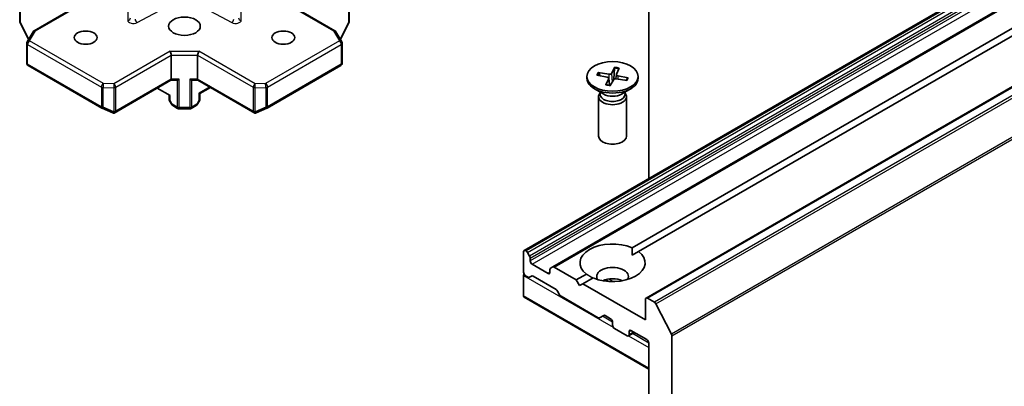
# Model space of a CAD drawing. Units: millimetres. Extents: x 7 to 8073, y 4 to 1690.
# Drawn here: x 155 to 166, y 64 to 69 of the extents above; entities that cross this region are included whole.
import ezdxf

# ---------------------------------------------------------------- set-up
doc = ezdxf.new("R2010")
doc.units = ezdxf.units.MM
doc.header["$LTSCALE"] = 0.5
doc.layers.add('Visible (ISO)', color=7, linetype='Continuous', lineweight=35)
doc.layers.add('Visible Narrow (ISO)', color=7, linetype='Continuous', lineweight=25)

msp = doc.modelspace()

# ---------------------------------------------------------------- linework, layer by layer
at = {"layer": 'Visible (ISO)'}
for p, q in [((162.22793, 66.66656), (162.22793, 76.82521)), ((176.45553, 74.88088), (160.74205, 65.80869)), ((154.72283, 74.76239), (154.72283, 68.53961)), ((158.65502, 68.53961), (158.65502, 74.76239)), ((176.79528, 74.68472), (161.0818, 65.61254)), ((177.90903, 74.31386), (162.19555, 65.24168)), ((162.02869, 65.8417), (176.41217, 74.14601)), ((176.49073, 74.10065), (162.10726, 65.79634)), ((154.89434, 68.42923), (155.42598, 68.73617)), ((157.95187, 68.73617), (158.48351, 68.42923)), ((154.72654, 68.52432), (154.8292, 68.32534)), ((158.54864, 68.32534), (158.65131, 68.52432)), ((154.81258, 68.29654), (154.88214, 68.41703)), ((158.49571, 68.41703), (158.56527, 68.29654)), ((154.80811, 68.044), (154.80811, 68.27987)), ((158.56974, 68.27987), (158.56974, 68.044)), ((156.53179, 68.13859), (156.53179, 67.85282)), ((156.84606, 68.13859), (156.84606, 67.85282)), ((154.82478, 68.01513), (155.70445, 67.50725)), ((157.6734, 67.50725), (158.55307, 68.01513)), ((161.60752, 67.90011), (161.73323, 67.87608)), ((161.62354, 67.93092), (161.75139, 67.911)), ((161.6484, 67.8923), (161.63316, 67.92402)), ((161.82326, 67.99297), (161.78162, 67.9204)), ((161.82059, 67.98226), (161.81209, 67.85083)), ((161.8413, 67.90704), (161.83603, 67.85796)), ((161.87662, 67.98372), (161.84212, 67.90991)), ((155.84953, 67.44764), (156.52775, 67.83921)), ((156.52691, 67.83873), (156.59627, 67.83873)), ((156.78158, 67.83873), (156.85093, 67.83873)), ((156.8501, 67.83921), (157.52832, 67.44764)), ((161.49025, 67.88427), (161.49025, 67.86189)), ((161.715, 67.78481), (161.7495, 67.85862)), ((161.75031, 67.86327), (161.7594, 67.77857)), ((161.76836, 67.77556), (161.80999, 67.84814)), ((161.96807, 67.83761), (161.84022, 67.85753)), ((161.98409, 67.86842), (161.85839, 67.89246)), ((161.97433, 67.86488), (161.95797, 67.83918)), ((162.10136, 67.88427), (162.10136, 67.86189)), ((156.51608, 67.65777), (156.36478, 67.74512)), ((156.50631, 67.6634), (156.50631, 67.61007)), ((156.86177, 67.68498), (156.87154, 67.67935)), ((156.87154, 67.67935), (156.99927, 67.75309)), ((156.87154, 67.61007), (156.87154, 67.67935)), ((161.69, 67.67349), (161.57975, 67.73715)), ((161.64618, 67.68746), (161.6399, 67.67787)), ((161.64618, 67.69879), (161.64618, 67.67168)), ((161.90161, 67.67349), (162.01187, 67.73715)), ((161.94543, 67.69879), (161.94543, 67.67168)), ((161.94543, 67.68746), (161.95171, 67.67787)), ((156.53626, 67.54928), (156.51078, 67.5934)), ((156.86707, 67.5934), (156.84159, 67.54928)), ((161.62914, 67.64385), (161.62914, 67.1724)), ((161.96247, 67.64385), (161.96247, 67.1724)), ((155.70774, 67.50559), (155.83478, 67.44994)), ((156.6075, 67.50299), (156.54846, 67.53708)), ((156.75368, 67.49852), (156.62416, 67.49852)), ((156.77035, 67.50299), (156.82939, 67.53708)), ((157.54307, 67.44994), (157.67011, 67.50559)), ((160.73515, 65.79343), (160.73515, 65.54848)), ((160.76467, 65.80361), (160.75872, 65.80704)), ((160.78133, 65.78601), (160.80681, 65.74188)), ((162.03151, 65.75261), (162.10726, 65.79634)), ((160.81371, 65.68457), (160.81371, 65.71865)), ((161.02585, 65.53488), (160.83728, 65.64374)), ((161.04942, 65.58257), (161.04942, 65.54848)), ((161.05632, 65.59783), (161.0818, 65.61254)), ((161.36369, 65.45776), (161.09846, 65.61089)), ((160.73515, 65.26725), (160.73515, 65.51219)), ((160.78824, 65.49061), (160.75872, 65.50766)), ((160.83038, 65.50367), (160.8049, 65.48896)), ((161.12215, 65.34319), (160.84705, 65.50202)), ((161.36369, 65.45776), (161.48436, 65.52743)), ((161.40297, 65.38972), (161.36369, 65.45776)), ((161.56292, 65.48207), (161.44225, 65.4124)), ((161.16429, 65.28147), (161.13882, 65.3256)), ((161.44225, 65.4124), (161.40297, 65.38972)), ((162.18864, 64.98147), (161.44225, 65.4124)), ((160.74205, 65.25199), (162.22793, 64.39411)), ((161.62498, 65.00752), (161.18096, 65.26388)), ((162.18864, 65.22642), (162.18864, 64.98147)), ((162.29545, 65.19197), (162.21221, 65.24003)), ((162.31356, 65.17172), (162.49745, 64.81075)), ((161.69069, 65.03419), (161.64165, 65.00587)), ((161.70736, 65.03254), (161.77224, 64.99508)), ((161.79581, 64.95426), (161.79581, 64.91797)), ((161.81938, 64.87714), (161.96865, 64.79096)), ((162.0158, 64.85446), (162.20436, 64.7456)), ((162.05699, 64.83068), (161.98532, 64.78931)), ((161.99222, 64.80456), (161.99222, 64.84085)), ((162.50291, 41.41272), (162.50291, 64.79017)), ((162.22793, 64.70477), (162.22793, 41.81565))]:
    msp.add_line(p, q, dxfattribs=at)
for centre, start, end in [((154.75617, 68.53961), 180, 207.290568), ((158.62168, 68.53961), 332.709432, 0), ((154.91101, 68.40036), 120, 150), ((158.46684, 68.40036), 30, 60), ((154.84144, 68.27987), 150, 180), ((158.5364, 68.27987), 0, 30), ((154.84144, 68.044), 180, 240), ((158.5364, 68.044), 300, 0), ((156.53965, 67.61007), 180, 210), ((156.56512, 67.56594), 210, 240), ((156.81273, 67.56594), 300, 330), ((156.8382, 67.61007), 330, 0), ((155.72111, 67.53612), 240, 246.345831), ((156.62416, 67.53186), 240, 270), ((156.75368, 67.53186), 270, 300), ((157.65673, 67.53612), 293.654169, 300)]:
    msp.add_arc(centre, 0.03333, start, end, dxfattribs=at)
for centre, major_axis in [((156.68892, 68.48334), (0.18889, 0)), ((155.51041, 68.34725), (-0.13661, 0)), ((157.86744, 68.34725), (-0.13661, 0)), ((161.79581, 67.88427), (0.30556, 0))]:
    msp.add_ellipse(centre, major_axis=major_axis, ratio=0.57735027, dxfattribs=at)
for centre, major_axis, ratio, start_param, end_param in [((156.51798, 68.15784), (0.0089, -0.03321), 0.31783725, 0.87035739, 2.44115372), ((156.85987, 68.15784), (0.0089, 0.03321), 0.31783725, 0.70043894, 2.27123526), ((161.7579, 67.92493), (0.02499, 0), 0.57735027, 4.44883389, 5.96335978), ((161.86624, 67.90615), (-0.02499, 0), 0.57735027, 6.01963022, 7.53415611), ((156.51798, 67.87206), (0.0089, -0.03321), 0.31783725, 0.08495923, 0.87035739), ((156.57702, 67.87206), (-0.0296, 0.0296), 0.51763809, 2.66393434, 2.8338528), ((156.62416, 67.87206), (-0.03177, -0.03177), 0.31783725, 0.47765831, 1.26305647), ((156.75368, 67.87206), (-0.03177, 0.03177), 0.31783725, 1.87853618, 2.66393434), ((156.80082, 67.87206), (-0.0296, -0.0296), 0.51763809, 0.30773985, 0.47765831), ((156.85987, 67.87206), (0.0089, 0.03321), 0.31783725, 2.27123526, 3.05663343), ((161.79581, 67.86189), (0.30556, 0), 0.57735027, 3.14159265, 6.28318531), ((161.72537, 67.86238), (0.02499, 0), 0.57735027, 6.01963022, 7.53415611), ((161.83371, 67.8436), (-0.02499, 0), 0.57735027, 4.44883389, 5.96335978), ((161.79581, 67.64385), (0.16667, 0), 0.57735027, 2.78022553, 6.64455243), ((161.79581, 67.67168), (0.14963, 0), 0.57735027, 3.14159265, 6.28318531), ((161.79581, 67.73457), (-0.14963, 0), 0.57735027, 0.78539816, 2.35619449), ((155.84048, 67.48383), (0.06995, -0.03538), 0.42227484, 4.84291845, 4.95818777), ((155.84538, 67.48169), (0.03181, -0.04865), 0.20507212, 4.98172544, 5.25645228), ((155.84538, 67.48373), (-0.02357, -0.04082), 0.57735027, 1.02547772, 1.57079633), ((157.53247, 67.48373), (0.02357, -0.04082), 0.57735027, 4.71238898, 5.25770759), ((157.53247, 67.48169), (-0.03181, -0.04865), 0.20507212, 1.02673303, 1.30145987), ((157.53737, 67.48383), (-0.06995, -0.03538), 0.42227484, 1.32499763, 1.44026685), ((161.79581, 67.1724), (0.16667, 0), 0.57735027, 3.14159265, 6.28318531), ((161.79581, 65.66189), (-0.38889, 0), 0.57735027, 4.07033839, 6.9252359), ((160.75872, 65.77982), (-0.01667, 0.02887), 0.57735027, 5.49778714, 7.06858347), ((160.76467, 65.77639), (0.01667, -0.02887), 0.57735027, 1.57079633, 2.35619449), ((161.79581, 65.66189), (0.38889, 0), 0.57735027, 4.07033839, 6.9252359), ((160.79014, 65.73226), (0.01667, -0.02887), 0.57735027, 0.78539816, 1.57079633), ((160.83728, 65.67096), (0.01667, -0.02887), 0.57735027, 3.92699082, 5.49778714), ((160.75872, 65.53488), (-0.01667, 0.02887), 0.57735027, 0.78539816, 2.35619449), ((161.02585, 65.56209), (0.01667, -0.02887), 0.57735027, 5.49778714, 7.06858347), ((161.07299, 65.56896), (-0.01667, 0.02887), 0.57735027, 0, 0.78539816), ((161.09846, 65.58367), (-0.01667, 0.02887), 0.57735027, 5.49778714, 6.28318531), ((161.79581, 65.49859), (0.18889, 0), 0.57735027, 5.94396055, 9.76400272), ((160.75872, 65.5258), (-0.01667, -0.02887), 0.57735027, 4.88451063, 5.49778714), ((160.78824, 65.51783), (0.01667, -0.02887), 0.57735027, 5.49778714, 6.28318531), ((160.84705, 65.47481), (-0.01667, 0.02887), 0.57735027, 5.49778714, 6.28318531), ((161.79581, 65.3625), (-0.18889, 0), 0.57735027, 4.04063807, 5.38413989), ((161.12215, 65.31598), (-0.01667, 0.02887), 0.57735027, 4.71238898, 5.49778714), ((160.75872, 65.28085), (-0.01667, -0.02887), 0.57735027, 5.49778714, 6.28318531), ((161.18096, 65.29109), (-0.01667, 0.02887), 0.57735027, 1.57079633, 2.35619449), ((162.21221, 65.21281), (-0.01667, 0.02887), 0.57735027, 5.49778714, 7.06858347), ((162.29545, 65.16475), (0.01667, -0.02887), 0.57735027, 1.48013644, 2.35619449), ((161.62498, 65.03474), (0.01667, -0.02887), 0.57735027, 5.49778714, 6.28318531), ((161.70736, 65.00532), (-0.01667, 0.02887), 0.57735027, 5.49778714, 6.28318531), ((161.77224, 64.96786), (-0.01667, 0.02887), 0.57735027, 3.92699082, 5.49778714), ((161.81938, 64.90436), (-0.01667, 0.02887), 0.57735027, 0.78539816, 2.35619449), ((162.0158, 64.82724), (-0.01667, 0.02887), 0.57735027, 5.49778714, 7.06858347), ((161.96865, 64.81817), (0.01667, -0.02887), 0.57735027, 5.49778714, 7.06858347), ((162.20436, 64.71838), (-0.01667, 0.02887), 0.57735027, 3.92699082, 5.49778714), ((162.47934, 64.80378), (0.01667, -0.02887), 0.57735027, 0.78539816, 1.48013644)]:
    msp.add_ellipse(centre, major_axis=major_axis, ratio=ratio, start_param=start_param, end_param=end_param, dxfattribs=at)
for points, knots in [([(161.62354, 67.93092), (161.6249, 67.93071), (161.6265, 67.93018), (161.62897, 67.92886), (161.63029, 67.92785), (161.63196, 67.92605), (161.63267, 67.92502), (161.63316, 67.92402)], [0.0151653677, 0.0151653677, 0.0151653677, 0.0151653677, 0.0189753085, 0.0189753085, 0.0227334537, 0.0227334537, 0.0257677238, 0.0257677238, 0.0257677238, 0.0257677238]), ([(161.82059, 67.98226), (161.82067, 67.98343), (161.82082, 67.98473), (161.82123, 67.98718), (161.82159, 67.98871), (161.82232, 67.99102), (161.82281, 67.9922), (161.82326, 67.99297)], [0.0346183544, 0.0346183544, 0.0346183544, 0.0346183544, 0.0376526245, 0.0376526245, 0.0414107697, 0.0414107697, 0.0452207105, 0.0452207105, 0.0452207105, 0.0452207105]), ([(161.715, 67.78481), (161.71536, 67.78559), (161.71583, 67.78625), (161.71647, 67.78672), (161.71676, 67.78678), (161.71702, 67.78672)], [0.01516536768, 0.01516536768, 0.01516536768, 0.01516536768, 0.0189753085, 0.0189753085, 0.0215369508, 0.0215369508, 0.0215369508, 0.0215369508]), ([(161.76951, 67.77756), (161.76606, 67.77785), (161.76264, 67.77819), (161.75558, 67.77902), (161.75195, 67.77951), (161.74476, 67.78062), (161.74119, 67.78124), (161.73414, 67.7826), (161.73065, 67.78334), (161.72376, 67.78495), (161.72037, 67.78581), (161.71702, 67.78673)], [1.422724876, 1.422724876, 1.422724876, 1.422724876, 1.479526871, 1.479526871, 1.54045688, 1.54045688, 1.601386889, 1.601386889, 1.662316899, 1.662316899, 1.723246908, 1.723246908, 1.723246908, 1.723246908]), ([(161.96447, 67.84251), (161.96414, 67.842), (161.9638, 67.84149), (161.9631, 67.84047), (161.96274, 67.83997), (161.96217, 67.83917), (161.96196, 67.83888), (161.96175, 67.8386)], [0.068604831, 0.068604831, 0.068604831, 0.068604831, 0.0856175172, 0.0856175172, 0.1026302034, 0.1026302034, 0.1123150227, 0.1123150227, 0.1123150227, 0.1123150227]), ([(161.97433, 67.86488), (161.97486, 67.86569), (161.97561, 67.86647), (161.97734, 67.86769), (161.97868, 67.86824), (161.98117, 67.86869), (161.98275, 67.86867), (161.98409, 67.86842)], [0.0346183544, 0.0346183544, 0.0346183544, 0.0346183544, 0.0376526245, 0.0376526245, 0.0414107697, 0.0414107697, 0.0452207105, 0.0452207105, 0.0452207105, 0.0452207105]), ([(155.84301, 67.44657), (155.84342, 67.44649), (155.84382, 67.44643), (155.84598, 67.44625), (155.84806, 67.44675), (155.85089, 67.44846), (155.85219, 67.4496), (155.8533, 67.45092)], [0.250886766, 0.250886766, 0.250886766, 0.250886766, 0.2528779694, 0.2528779694, 0.2619584182, 0.2619584182, 0.268388032, 0.268388032, 0.268388032, 0.268388032]), ([(157.53483, 67.44657), (157.53447, 67.4465), (157.53411, 67.44644), (157.53186, 67.44623), (157.53, 67.44668), (157.5271, 67.44834), (157.52571, 67.44954), (157.52455, 67.45092)], [0.3810312192, 0.3810312192, 0.3810312192, 0.3810312192, 0.382741903, 0.382741903, 0.3917616542, 0.3917616542, 0.3985536381, 0.3985536381, 0.3985536381, 0.3985536381])]:
    msp.add_open_spline(points, degree=3, knots=knots, dxfattribs=at)
for points in [[(162.02869, 65.8417), (162.03151, 65.79471), (162.03151, 65.75261)], [(161.5601, 65.48044), (161.52364, 65.50149), (161.48436, 65.52743)]]:
    msp.add_open_spline(points, degree=2, dxfattribs=at)
at = {"layer": 'Visible Narrow (ISO)'}
for p, q in [((160.75872, 65.80704), (176.4722, 74.87923)), ((176.47815, 74.87579), (160.76467, 65.80361)), ((160.78133, 65.78601), (176.49482, 74.8582)), ((154.7326, 68.526), (154.7326, 74.75675)), ((158.64525, 74.75675), (158.64525, 68.526)), ((176.52029, 74.81407), (160.80681, 65.74188)), ((160.81371, 65.71865), (176.5272, 74.79084)), ((176.5272, 74.75675), (160.81371, 65.68457)), ((160.83728, 65.64374), (176.55077, 74.71593)), ((161.09846, 65.61089), (176.81195, 74.68307)), ((162.21221, 65.24003), (177.9257, 74.31221)), ((178.00894, 74.26415), (162.29545, 65.19197)), ((162.31356, 65.17172), (178.02705, 74.24391)), ((178.21093, 73.88294), (162.49745, 64.81075)), ((162.50291, 64.79017), (178.2164, 73.86236)), ((156.01134, 69.55759), (156.01134, 68.55493)), ((157.36651, 68.55493), (157.36651, 69.55759)), ((154.91101, 68.42758), (155.44264, 68.73452)), ((157.9352, 68.73452), (158.46684, 68.42758)), ((156.12304, 68.52655), (156.44527, 68.69702)), ((156.93258, 68.69702), (157.2548, 68.52655)), ((154.83286, 68.33167), (154.7326, 68.526)), ((158.64525, 68.526), (158.54499, 68.33167)), ((154.84144, 68.30709), (154.91101, 68.42758)), ((158.46684, 68.42758), (158.5364, 68.30709)), ((154.81787, 68.03039), (154.81787, 68.26626)), ((154.81787, 68.26626), (155.69754, 67.75839)), ((155.72111, 67.79921), (154.84144, 68.30709)), ((158.5364, 68.30709), (157.65673, 67.79921)), ((157.6803, 67.75839), (158.55998, 68.26626)), ((158.55998, 68.26626), (158.55998, 68.03039)), ((156.51798, 68.18505), (155.84538, 67.79672)), ((155.86895, 67.7559), (156.53179, 68.13859)), ((156.51798, 68.18505), (156.85987, 68.18505)), ((156.53179, 68.13859), (156.84606, 68.13859)), ((156.84606, 68.13859), (157.5089, 67.7559)), ((157.53247, 67.79672), (156.85987, 68.18505)), ((155.69754, 67.52251), (154.81787, 68.03039)), ((158.55998, 68.03039), (157.6803, 67.52251)), ((161.75139, 67.911), (161.75016, 67.8642)), ((161.78162, 67.9204), (161.79197, 67.81671)), ((155.84538, 67.79672), (155.72111, 67.79921)), ((156.53179, 67.85282), (155.86895, 67.47013)), ((156.62416, 67.85282), (156.53179, 67.85282)), ((156.60059, 67.83921), (156.60059, 67.51825)), ((156.62416, 67.51261), (156.62416, 67.85282)), ((156.75368, 67.85282), (156.75368, 67.51261)), ((156.84606, 67.85282), (156.75368, 67.85282)), ((156.77725, 67.51825), (156.77725, 67.83921)), ((157.5089, 67.47013), (156.84606, 67.85282)), ((157.65673, 67.79921), (157.53247, 67.79672)), ((161.7495, 67.85862), (161.75762, 67.77878)), ((161.85839, 67.89246), (161.85719, 67.85488)), ((155.69754, 67.75839), (155.69754, 67.52251)), ((155.71996, 67.51688), (155.71996, 67.75276)), ((155.71996, 67.75276), (155.84422, 67.75027)), ((155.84422, 67.75027), (155.84422, 67.46246)), ((155.86895, 67.47013), (155.86895, 67.7559)), ((156.9895, 67.75873), (156.86177, 67.68498)), ((156.86177, 67.68498), (156.86177, 67.59646)), ((157.5089, 67.7559), (157.5089, 67.47013)), ((157.53363, 67.75027), (157.65789, 67.75276)), ((157.53363, 67.46246), (157.53363, 67.75027)), ((157.65789, 67.75276), (157.65789, 67.51688)), ((157.6803, 67.52251), (157.6803, 67.75839)), ((156.51608, 67.59646), (156.51078, 67.5934)), ((156.51608, 67.59646), (156.51608, 67.65777)), ((156.54155, 67.55234), (156.51608, 67.59646)), ((156.53626, 67.54928), (156.54155, 67.55234)), ((156.60059, 67.51825), (156.54155, 67.55234)), ((156.8363, 67.55234), (156.77725, 67.51825)), ((156.86177, 67.59646), (156.8363, 67.55234)), ((156.8363, 67.55234), (156.84159, 67.54928)), ((156.86707, 67.5934), (156.86177, 67.59646)), ((155.84422, 67.46246), (155.71996, 67.51688)), ((156.62416, 67.51261), (156.62416, 67.49852)), ((156.75368, 67.51261), (156.62416, 67.51261)), ((156.75368, 67.49852), (156.75368, 67.51261)), ((157.65789, 67.51688), (157.53363, 67.46246)), ((161.04942, 65.54848), (161.02585, 65.53488)), ((160.73515, 65.51219), (161.80181, 64.89636)), ((161.71521, 65.46113), (161.75415, 65.43865)), ((161.80345, 65.4374), (161.74995, 65.4683)), ((162.22793, 64.40539), (160.73515, 65.26725)), ((161.79581, 64.95426), (161.67403, 65.02456)), ((161.99222, 64.84085), (162.0158, 64.85446)), ((161.98627, 64.78986), (162.22793, 64.65034)), ((162.04722, 64.83632), (161.99222, 64.80456)), ((162.22793, 64.70477), (162.03342, 64.81707))]:
    msp.add_line(p, q, dxfattribs=at)
for centre, major_axis, ratio, start_param, end_param in [((154.75617, 68.53961), (-0.03333, 0), 0.57735027, 0, 0.78539816), ((154.75617, 68.53961), (-0.02962, -0.01528), 0.06670225, 0, 0.61705889), ((156.01134, 68.58215), (0.03333, 0), 0.81649658, 4.71238898, 6.28318531), ((156.078, 68.55493), (-0.06667, 0), 0.57735027, 0, 2.31256126), ((156.12304, 68.55377), (0.01559, -0.02946), 0.55161709, 3.94787596, 5.51867229), ((157.2548, 68.55377), (0.01559, 0.02946), 0.55161709, 3.90610567, 5.476902), ((157.29984, 68.55493), (0.06667, 0), 0.57735027, 3.97062405, 6.28318531), ((157.36651, 68.58215), (-0.03333, 0), 0.81649658, 0, 1.57079633), ((158.62168, 68.53961), (0.03333, 0), 0.57735027, 5.49778714, 6.28318531), ((158.62168, 68.53961), (0.02962, -0.01528), 0.06670225, 5.66612642, 6.28318531), ((154.91101, 68.40036), (-0.02887, 0.01667), 0.77459667, 5.13292332, 6.28318531), ((154.91101, 68.40036), (-0.01667, 0.02887), 0.57735027, 5.49778714, 6.28318531), ((158.46684, 68.40036), (0.01667, 0.02887), 0.57735027, 0, 0.78539816), ((158.46684, 68.40036), (0.02887, 0.01667), 0.77459667, 0, 1.15026199), ((154.84144, 68.27987), (-0.03333, 0), 0.57735027, 0, 0.78539816), ((154.84144, 68.27987), (-0.02887, 0.01667), 0.77459667, 5.13292332, 6.28318531), ((154.84144, 68.27987), (0.01667, 0.02887), 0.57735027, 0.78539816, 2.35619449), ((158.5364, 68.27987), (0.02887, 0.01667), 0.77459667, 0, 1.15026199), ((158.5364, 68.27987), (0.01667, -0.02887), 0.57735027, 0.78539816, 2.35619449), ((158.5364, 68.27987), (0.03333, 0), 0.57735027, 5.49778714, 6.28318531), ((154.84144, 68.044), (-0.03333, 0), 0.57735027, 0, 0.78539816), ((154.84144, 68.044), (-0.01667, -0.02887), 0.57735027, 5.49778714, 6.28318531), ((158.5364, 68.044), (0.01667, -0.02887), 0.57735027, 0, 0.78539816), ((158.5364, 68.044), (0.03333, 0), 0.57735027, 5.49778714, 6.28318531), ((161.79581, 67.88427), (-0.19028, 0), 0.57735027, 5.84456497, 6.13842503), ((161.79581, 67.87919), (-0.18023, 0), 0.57735027, 5.83776843, 6.10138299), ((161.79581, 67.87919), (0.18023, 0), 0.57735027, 1.13522043, 1.43283259), ((161.79581, 67.88427), (-0.19028, 0), 0.57735027, 4.27376865, 4.5676287), ((155.72111, 67.772), (-0.01667, -0.02887), 0.57735027, 3.92699082, 5.49778714), ((155.72111, 67.772), (0.00067, 0.03333), 0.02828372, 0.61576274, 2.18655907), ((155.84538, 67.76951), (-0.00067, -0.03333), 0.02828372, 3.75735539, 5.32815172), ((155.84538, 67.76951), (-0.01667, 0.02887), 0.57735027, 3.92699082, 5.49778714), ((157.53247, 67.76951), (-0.01667, -0.02887), 0.57735027, 3.92699082, 5.49778714), ((157.53247, 67.76951), (-0.00067, 0.03333), 0.02828372, 4.09662624, 5.66742257), ((157.65673, 67.772), (0.00067, -0.03333), 0.02828372, 0.95503359, 2.52582992), ((157.65673, 67.772), (-0.01667, 0.02887), 0.57735027, 3.92699082, 5.49778714), ((161.79581, 67.88427), (0.19028, 0), 0.57735027, 4.27376865, 4.5676287), ((161.79581, 67.87919), (0.18023, 0), 0.57735027, 5.92289017, 6.14522157), ((161.79581, 67.88427), (0.19028, 0), 0.57735027, 5.84456497, 6.13842503), ((155.72111, 67.772), (0.03333, 0), 0.57735027, 3.92699082, 4.6777417), ((155.84538, 67.76951), (0.03333, 0), 0.57735027, 4.6777417, 5.49778714), ((157.53247, 67.76951), (0.03333, 0), 0.57735027, 3.92699082, 4.74703626), ((157.65673, 67.772), (0.03333, 0), 0.57735027, 4.74703626, 5.49778714), ((156.53965, 67.61007), (-0.03333, 0), 0.57735027, 0, 0.78539816), ((156.56512, 67.56594), (-0.01667, -0.02887), 0.57735027, 5.49778714, 6.28318531), ((156.81273, 67.56594), (0.01667, -0.02887), 0.57735027, 0, 0.78539816), ((156.8382, 67.61007), (0.03333, 0), 0.57735027, 5.49778714, 6.28318531), ((155.72111, 67.53612), (-0.01667, -0.02887), 0.57735027, 5.49778714, 6.28318531), ((155.72111, 67.53612), (-0.03333, 0), 0.57735027, 0.78539816, 1.53614905), ((155.72111, 67.53612), (-0.01337, -0.03053), 0.23779501, 0, 0.99747613), ((156.62416, 67.53186), (-0.01667, -0.02887), 0.57735027, 5.49778714, 6.28318531), ((156.62416, 67.53186), (-0.03333, 0), 0.57735027, 0.78539816, 1.57079633), ((156.75368, 67.53186), (-0.03333, 0), 0.57735027, 1.57079633, 2.35619449), ((156.75368, 67.53186), (0.01667, -0.02887), 0.57735027, 0, 0.78539816), ((157.65673, 67.53612), (0.03333, 0), 0.57735027, 4.74703626, 5.49778714), ((157.65673, 67.53612), (0.01337, -0.03053), 0.23779501, 5.28570918, 6.28318531), ((157.65673, 67.53612), (0.01667, -0.02887), 0.57735027, 0, 0.78539816)]:
    msp.add_ellipse(centre, major_axis=major_axis, ratio=ratio, start_param=start_param, end_param=end_param, dxfattribs=at)

doc.saveas('drawing.dxf')
